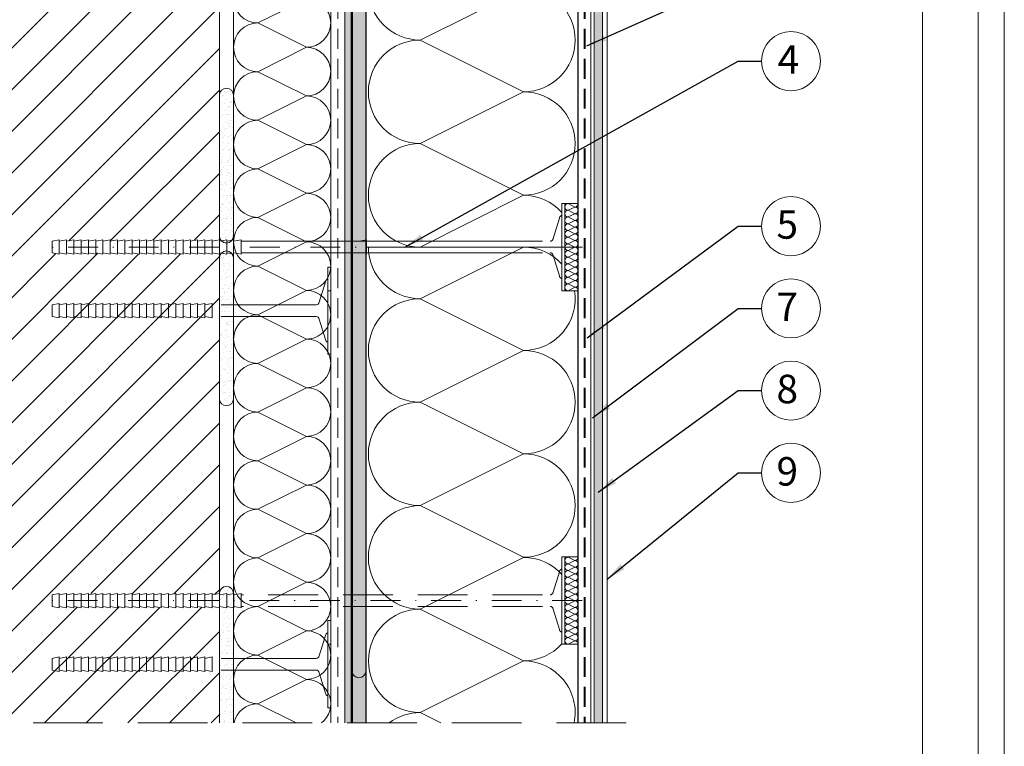
# Model space of a CAD drawing. Extents: x 0 to 210, y 0 to 297.
# Drawn here: x 85 to 210, y 122 to 215 of the extents above; entities that cross this region are included whole.
import ezdxf

# ---------------------------------------------------------------- set-up
doc = ezdxf.new("R2010")
doc.units = 0
doc.header["$LTSCALE"] = 100
doc.header["$MEASUREMENT"] = 0
for name, pattern in [('DASHDOT', [25.4, 12.7, -6.35, 0, -6.35]), ('DASHED', [19.05, 12.7, -6.35]), ('DASHED2', [9.525, 6.35, -3.175])]:
    doc.linetypes.add(name, pattern=pattern)
doc.layers.get('Defpoints').update_dxf_attribs({"lineweight": 9})
for name, color, linetype, lineweight in [('ATLAS klej', 160, 'Continuous', 15), ('ATLAS laczniki', 114, 'Continuous', 15), ('ATLAS ocieplenie', 251, 'Continuous', 9), ('ATLAS tynk', 30, 'Continuous', 5), ('hatch', 250, 'Continuous', 15), ('linie', 7, 'Continuous', 20), ('pomoc', 7, 'Continuous', 15), ('przekrój 1', 7, 'Continuous', 50), ('przekrój 2', 6, 'Continuous', 30), ('ramka', 7, 'Continuous', 20), ('wymiary', 7, 'Continuous', 15)]:
    doc.layers.add(name, color=color, linetype=linetype, lineweight=lineweight)
doc.layers.add('opisy', color=7, linetype='Continuous')
doc.styles.add('ATLAS', font='arial.ttf', dxfattribs={"oblique": 12})
doc.styles.get("Standard").update_dxf_attribs({"font": 'ISI-txt_pl.shx'})
doc.dimstyles.new('ISO-25', dxfattribs={"dimtxt": 2.5, "dimasz": 2.5, "dimexe": 1.25, "dimexo": 0.625, "dimtad": 1, "dimtxsty": 'Standard', "dimcen": 2.5, "dimadec": 0, "dimazin": 0, "dimtfac": 1, "dimtmove": 0, "dimatfit": 3, "dimfxl": 1, "dimarcsym": 0})
pattern_1 = [(82.5, (-384.2323, -95.8135), (-0.7746796, 0.7256302), [0, -0.8368883, 0, -0.9359935, 0, -0.8946997]), (52.5, (-384.2323, -95.8135), (-0.4097105, 1.7877365), [0, -0.4514792, 0, -0.7543007, 0, -0.2890568]), (12.5, (-384.7112, -96.2924), (1.2102016, 1.2146073), [0, -0.2752922, 0, -0.991052, 0, -1.2938734]), (2.5, (-384.7112, -96.2924), (0.8286537, 1.5120496), [0, -0.1376461, 0, -0.6496896, 0, -0.743289])]

msp = doc.modelspace()

# ---------------------------------------------------------------- hatches: boundary and pattern name
at = {"layer": 'ATLAS klej'}
h = msp.add_hatch(color=256, dxfattribs=at)
h.paths.add_polyline_path([(128.71, 251.83), (126.91, 251.83), (126.91, 229.45), (128.71, 229.45)])
h.paths.add_polyline_path([(126.91, 125.32), (128.71, 125.32), (128.71, 229.45), (126.91, 229.45)])
at = {"layer": 'ATLAS tynk', "linetype": 'Continuous'}
msp.add_hatch(color=256, dxfattribs=at).paths.add_polyline_path([(157.89, 125.32), (158.79, 125.32), (158.84, 251.83), (157.89, 251.83)])
at = {"layer": 'hatch', "linetype": 'Continuous'}
h = msp.add_hatch(dxfattribs=at)
h.set_pattern_fill('ANSI31', color=256, scale=30, style=0)
h.set_pattern_definition([(45, (-913.6822, -1.0606), (-2.65165, 2.65165), [])])
h.paths.add_polyline_path([(88.69, 223.62), (89.62, 223.8), (89.62, 223.62), (90.55, 223.8), (90.55, 223.62), (91.47, 223.8), (91.47, 223.62), (92.4, 223.8), (92.4, 223.62), (93.33, 223.8), (93.33, 223.62), (94.26, 223.8), (94.26, 223.62), (95.18, 223.8), (95.18, 223.62), (96.11, 223.8), (96.11, 223.62), (97.04, 223.8), (97.04, 223.62), (97.97, 223.8), (97.97, 223.62), (98.9, 223.8), (98.9, 223.62), (99.82, 223.8), (99.82, 223.62), (100.75, 223.8), (100.75, 223.62), (101.68, 223.8), (101.68, 223.62), (102.61, 223.8), (102.61, 223.62), (103.53, 223.8), (103.53, 223.62), (104.46, 223.8), (104.46, 223.62), (105.39, 223.8), (105.39, 223.62), (106.32, 223.8), (106.32, 223.62), (107.24, 223.8), (107.24, 223.62), (108.17, 223.8), (108.17, 223.62), (109.1, 223.8), (109.1, 221.95), (108.17, 222.13), (108.17, 221.95), (107.24, 222.13), (107.24, 221.95), (106.35, 222.12), (106.32, 222.12), (106.32, 221.95), (105.39, 222.13), (105.39, 221.95), (104.46, 222.13), (104.46, 221.95), (103.53, 222.13), (103.53, 221.95), (102.61, 222.13), (102.61, 221.95), (101.68, 222.13), (101.68, 221.95), (100.75, 222.13), (100.75, 221.95), (99.82, 222.13), (99.82, 221.95), (98.9, 222.13), (98.9, 221.95), (97.97, 222.13), (97.97, 221.95), (97.04, 222.13), (97.04, 221.95), (96.11, 222.13), (96.11, 221.95), (95.18, 222.13), (95.18, 221.95), (94.26, 222.13), (94.26, 221.95), (93.33, 222.13), (93.33, 221.95), (92.4, 222.13), (92.4, 221.95), (91.47, 222.13), (91.47, 221.95), (90.55, 222.13), (90.55, 221.95), (89.62, 222.13), (89.62, 221.95), (88.69, 222.13)], flags=16)
h.paths.add_polyline_path([(88.69, 178.58), (89.62, 178.76), (89.62, 178.58), (90.55, 178.76), (90.55, 178.58), (91.47, 178.76), (91.47, 178.58), (92.4, 178.76), (92.4, 178.58), (93.33, 178.76), (93.33, 178.58), (94.26, 178.76), (94.26, 178.58), (95.18, 178.76), (95.18, 178.58), (96.11, 178.76), (96.11, 178.58), (97.04, 178.76), (97.04, 178.58), (97.97, 178.76), (97.97, 178.58), (98.9, 178.76), (98.9, 178.58), (99.82, 178.76), (99.82, 178.58), (100.75, 178.76), (100.75, 178.58), (101.68, 178.76), (101.68, 178.58), (102.61, 178.76), (102.61, 178.58), (103.53, 178.76), (103.53, 178.58), (104.46, 178.76), (104.46, 178.58), (105.39, 178.76), (105.39, 178.58), (106.32, 178.76), (106.32, 178.58), (107.24, 178.76), (107.24, 178.58), (108.17, 178.76), (108.17, 178.58), (109.1, 178.76), (109.1, 176.91), (108.17, 177.09), (108.17, 176.91), (107.24, 177.09), (107.24, 176.91), (106.35, 177.09), (106.32, 177.09), (106.32, 176.91), (105.39, 177.09), (105.39, 176.91), (104.46, 177.09), (104.46, 176.91), (103.53, 177.09), (103.53, 176.91), (102.61, 177.09), (102.61, 176.91), (101.68, 177.09), (101.68, 176.91), (100.75, 177.09), (100.75, 176.91), (99.82, 177.09), (99.82, 176.91), (98.9, 177.09), (98.9, 176.91), (97.97, 177.09), (97.97, 176.91), (97.04, 177.09), (97.04, 176.91), (96.11, 177.09), (96.11, 176.91), (95.18, 177.09), (95.18, 176.91), (94.26, 177.09), (94.26, 176.91), (93.33, 177.09), (93.33, 176.91), (92.4, 177.09), (92.4, 176.91), (91.47, 177.09), (91.47, 176.91), (90.55, 177.09), (90.55, 176.91), (89.62, 177.09), (89.62, 176.91), (88.69, 177.09)], flags=16)
h.paths.add_polyline_path([(89.62, 133.73), (89.62, 133.54), (90.55, 133.73), (90.55, 133.54), (91.47, 133.73), (91.47, 133.54), (92.4, 133.73), (92.4, 133.54), (93.33, 133.73), (93.33, 133.54), (94.26, 133.73), (94.26, 133.54), (95.18, 133.73), (95.18, 133.54), (96.11, 133.73), (96.11, 133.54), (97.04, 133.73), (97.04, 133.54), (97.97, 133.73), (97.97, 133.54), (98.9, 133.73), (98.9, 133.54), (99.82, 133.73), (99.82, 133.54), (100.75, 133.73), (100.75, 133.54), (101.68, 133.73), (101.68, 133.54), (102.61, 133.73), (102.61, 133.54), (103.53, 133.73), (103.53, 133.54), (104.46, 133.73), (104.46, 133.54), (105.39, 133.73), (105.39, 133.54), (106.32, 133.73), (106.32, 133.54), (107.24, 133.73), (107.24, 133.54), (108.17, 133.73), (108.17, 133.54), (109.1, 133.73), (109.1, 131.87), (108.17, 132.06), (108.17, 131.87), (107.24, 132.06), (107.24, 131.87), (106.35, 132.05), (106.32, 132.05), (106.32, 131.87), (105.39, 132.06), (105.39, 131.87), (104.46, 132.06), (104.46, 131.87), (103.53, 132.06), (103.53, 131.87), (102.61, 132.06), (102.61, 131.87), (101.68, 132.06), (101.68, 131.87), (100.75, 132.06), (100.75, 131.87), (99.82, 132.06), (99.82, 131.87), (98.9, 132.06), (98.9, 131.87), (97.97, 132.06), (97.97, 131.87), (97.04, 132.06), (97.04, 131.87), (96.11, 132.06), (96.11, 131.87), (95.18, 132.06), (95.18, 131.87), (94.26, 132.06), (94.26, 131.87), (93.33, 132.06), (93.33, 131.87), (92.4, 132.06), (92.4, 131.87), (91.47, 132.06), (91.47, 131.87), (90.55, 132.06), (90.55, 131.87), (89.62, 132.06), (89.62, 131.87), (88.69, 132.06), (88.69, 133.54)], flags=16)
h.paths.add_polyline_path([(89.62, 223.8), (88.69, 223.62), (88.69, 222.13), (89.62, 221.95)], flags=0)
h.paths.add_polyline_path([(90.55, 223.8), (89.62, 223.62), (89.62, 222.13), (90.55, 221.95)], flags=0)
h.paths.add_polyline_path([(91.47, 223.8), (90.55, 223.62), (90.55, 222.13), (91.47, 221.95)], flags=0)
h.paths.add_polyline_path([(92.4, 223.8), (91.47, 223.62), (91.47, 222.13), (92.4, 221.95)], flags=0)
h.paths.add_polyline_path([(93.33, 223.8), (92.4, 223.62), (92.4, 222.13), (93.33, 221.95)], flags=0)
h.paths.add_polyline_path([(94.26, 223.8), (93.33, 223.62), (93.33, 222.13), (94.26, 221.95)], flags=0)
h.paths.add_polyline_path([(95.18, 223.8), (94.26, 223.62), (94.26, 222.13), (95.18, 221.95)], flags=0)
h.paths.add_polyline_path([(96.11, 223.8), (95.18, 223.62), (95.18, 222.13), (96.11, 221.95)], flags=0)
h.paths.add_polyline_path([(97.04, 223.8), (96.11, 223.62), (96.11, 222.13), (97.04, 221.95)], flags=0)
h.paths.add_polyline_path([(97.97, 223.8), (97.04, 223.62), (97.04, 222.13), (97.97, 221.95)], flags=0)
h.paths.add_polyline_path([(98.9, 223.8), (97.97, 223.62), (97.97, 222.13), (98.9, 221.95)], flags=0)
h.paths.add_polyline_path([(99.82, 223.8), (98.9, 223.62), (98.9, 222.13), (99.82, 221.95)], flags=0)
h.paths.add_polyline_path([(100.75, 223.8), (99.82, 223.62), (99.82, 222.13), (100.75, 221.95)], flags=0)
h.paths.add_polyline_path([(101.68, 223.8), (100.75, 223.62), (100.75, 222.13), (101.68, 221.95)], flags=0)
h.paths.add_polyline_path([(102.61, 223.8), (101.68, 223.62), (101.68, 222.13), (102.61, 221.95)], flags=0)
h.paths.add_polyline_path([(103.53, 223.8), (102.61, 223.62), (102.61, 222.13), (103.53, 221.95)], flags=0)
h.paths.add_polyline_path([(104.46, 223.8), (103.53, 223.62), (103.53, 222.13), (104.46, 221.95)], flags=0)
h.paths.add_polyline_path([(105.39, 223.8), (104.46, 223.62), (104.46, 222.13), (105.39, 221.95)], flags=0)
h.paths.add_polyline_path([(106.32, 223.8), (105.39, 223.62), (105.39, 222.13), (106.32, 221.95)], flags=0)
h.paths.add_polyline_path([(107.24, 223.8), (106.32, 223.62), (106.32, 222.13), (107.24, 221.95)], flags=0)
h.paths.add_polyline_path([(108.17, 223.8), (107.24, 223.62), (107.24, 222.13), (108.17, 221.95)], flags=0)
h.paths.add_polyline_path([(109.1, 223.8), (108.17, 223.62), (108.17, 222.13), (109.1, 221.95)], flags=0)
h.paths.add_polyline_path([(89.62, 178.76), (88.69, 178.58), (88.69, 177.09), (89.62, 176.91)], flags=0)
h.paths.add_polyline_path([(90.55, 178.76), (89.62, 178.58), (89.62, 177.09), (90.55, 176.91)], flags=0)
h.paths.add_polyline_path([(91.47, 178.76), (90.55, 178.58), (90.55, 177.09), (91.47, 176.91)], flags=0)
h.paths.add_polyline_path([(92.4, 178.76), (91.47, 178.58), (91.47, 177.09), (92.4, 176.91)], flags=0)
h.paths.add_polyline_path([(93.33, 178.76), (92.4, 178.58), (92.4, 177.09), (93.33, 176.91)], flags=0)
h.paths.add_polyline_path([(94.26, 178.76), (93.33, 178.58), (93.33, 177.09), (94.26, 176.91)], flags=0)
h.paths.add_polyline_path([(95.18, 178.76), (94.26, 178.58), (94.26, 177.09), (95.18, 176.91)], flags=0)
h.paths.add_polyline_path([(96.11, 178.76), (95.18, 178.58), (95.18, 177.09), (96.11, 176.91)], flags=0)
h.paths.add_polyline_path([(97.04, 178.76), (96.11, 178.58), (96.11, 177.09), (97.04, 176.91)], flags=0)
h.paths.add_polyline_path([(97.97, 178.76), (97.04, 178.58), (97.04, 177.09), (97.97, 176.91)], flags=0)
h.paths.add_polyline_path([(98.9, 178.76), (97.97, 178.58), (97.97, 177.09), (98.9, 176.91)], flags=0)
h.paths.add_polyline_path([(99.82, 178.76), (98.9, 178.58), (98.9, 177.09), (99.82, 176.91)], flags=0)
h.paths.add_polyline_path([(100.75, 178.76), (99.82, 178.58), (99.82, 177.09), (100.75, 176.91)], flags=0)
h.paths.add_polyline_path([(101.68, 178.76), (100.75, 178.58), (100.75, 177.09), (101.68, 176.91)], flags=0)
h.paths.add_polyline_path([(102.61, 178.76), (101.68, 178.58), (101.68, 177.09), (102.61, 176.91)], flags=0)
h.paths.add_polyline_path([(103.53, 178.76), (102.61, 178.58), (102.61, 177.09), (103.53, 176.91)], flags=0)
h.paths.add_polyline_path([(104.46, 178.76), (103.53, 178.58), (103.53, 177.09), (104.46, 176.91)], flags=0)
h.paths.add_polyline_path([(105.39, 178.76), (104.46, 178.58), (104.46, 177.09), (105.39, 176.91)], flags=0)
h.paths.add_polyline_path([(106.32, 178.76), (105.39, 178.58), (105.39, 177.09), (106.32, 176.91)], flags=0)
h.paths.add_polyline_path([(107.24, 178.76), (106.32, 178.58), (106.32, 177.09), (107.24, 176.91)], flags=0)
h.paths.add_polyline_path([(108.17, 178.76), (107.24, 178.58), (107.24, 177.09), (108.17, 176.91)], flags=0)
h.paths.add_polyline_path([(109.1, 178.76), (108.17, 178.58), (108.17, 177.09), (109.1, 176.91)], flags=0)
h.paths.add_polyline_path([(89.62, 133.73), (88.69, 133.54), (88.69, 132.06), (89.62, 131.87)], flags=0)
h.paths.add_polyline_path([(90.55, 133.73), (89.62, 133.54), (89.62, 132.06), (90.55, 131.87)], flags=0)
h.paths.add_polyline_path([(91.47, 133.73), (90.55, 133.54), (90.55, 132.06), (91.47, 131.87)], flags=0)
h.paths.add_polyline_path([(92.4, 133.73), (91.47, 133.54), (91.47, 132.06), (92.4, 131.87)], flags=0)
h.paths.add_polyline_path([(93.33, 133.73), (92.4, 133.54), (92.4, 132.06), (93.33, 131.87)], flags=0)
h.paths.add_polyline_path([(94.26, 133.73), (93.33, 133.54), (93.33, 132.06), (94.26, 131.87)], flags=0)
h.paths.add_polyline_path([(95.18, 133.73), (94.26, 133.54), (94.26, 132.06), (95.18, 131.87)], flags=0)
h.paths.add_polyline_path([(96.11, 133.73), (95.18, 133.54), (95.18, 132.06), (96.11, 131.87)], flags=0)
h.paths.add_polyline_path([(97.04, 133.73), (96.11, 133.54), (96.11, 132.06), (97.04, 131.87)], flags=0)
h.paths.add_polyline_path([(97.97, 133.73), (97.04, 133.54), (97.04, 132.06), (97.97, 131.87)], flags=0)
h.paths.add_polyline_path([(98.9, 133.73), (97.97, 133.54), (97.97, 132.06), (98.9, 131.87)], flags=0)
h.paths.add_polyline_path([(99.82, 133.73), (98.9, 133.54), (98.9, 132.06), (99.82, 131.87)], flags=0)
h.paths.add_polyline_path([(100.75, 133.73), (99.82, 133.54), (99.82, 132.06), (100.75, 131.87)], flags=0)
h.paths.add_polyline_path([(101.68, 133.73), (100.75, 133.54), (100.75, 132.06), (101.68, 131.87)], flags=0)
h.paths.add_polyline_path([(102.61, 133.73), (101.68, 133.54), (101.68, 132.06), (102.61, 131.87)], flags=0)
h.paths.add_polyline_path([(103.53, 133.73), (102.61, 133.54), (102.61, 132.06), (103.53, 131.87)], flags=16)
h.paths.add_polyline_path([(104.46, 133.73), (103.53, 133.54), (103.53, 132.06), (104.46, 131.87)], flags=0)
h.paths.add_polyline_path([(105.39, 133.73), (104.46, 133.54), (104.46, 132.06), (105.39, 131.87)], flags=0)
h.paths.add_polyline_path([(106.32, 133.73), (105.39, 133.54), (105.39, 132.06), (106.32, 131.87)], flags=0)
h.paths.add_polyline_path([(107.24, 133.73), (106.32, 133.54), (106.32, 132.06), (107.24, 131.87)], flags=0)
h.paths.add_polyline_path([(108.17, 133.73), (107.24, 133.54), (107.24, 132.06), (108.17, 131.87)], flags=0)
h.paths.add_polyline_path([(109.1, 133.73), (108.17, 133.54), (108.17, 132.06), (109.1, 131.87)], flags=0)
h.paths.add_polyline_path([(64.98, 125.32), (110.02, 125.32), (110.02, 139.98), (109.1, 140.16), (109.1, 139.98), (108.17, 140.16), (108.17, 139.98), (107.24, 140.16), (107.24, 139.98), (106.35, 140.16), (106.32, 140.16), (106.32, 139.98), (105.39, 140.16), (105.39, 139.98), (104.46, 140.16), (104.46, 139.98), (103.53, 140.16), (103.53, 139.98), (102.61, 140.16), (102.61, 139.98), (101.68, 140.16), (101.68, 139.98), (100.75, 140.16), (100.75, 139.98), (99.82, 140.16), (99.82, 139.98), (98.9, 140.16), (98.9, 139.98), (97.97, 140.16), (97.97, 139.98), (97.04, 140.16), (97.04, 139.98), (96.11, 140.16), (96.11, 139.98), (95.18, 140.16), (95.18, 139.98), (94.26, 140.16), (94.26, 139.98), (93.33, 140.16), (93.33, 139.98), (92.4, 140.16), (92.4, 139.98), (91.47, 140.16), (91.47, 139.98), (90.55, 140.16), (90.55, 139.98), (89.62, 140.16), (89.62, 139.98), (88.69, 140.16), (88.69, 141.65), (89.62, 141.83), (90.55, 141.83), (90.55, 141.65), (91.47, 141.83), (92.4, 141.83), (92.4, 141.65), (93.33, 141.83), (94.26, 141.83), (94.26, 141.65), (95.18, 141.83), (96.11, 141.83), (96.11, 141.65), (97.04, 141.83), (97.97, 141.83), (97.97, 141.65), (98.9, 141.83), (99.82, 141.83), (99.82, 141.65), (100.75, 141.83), (101.68, 141.83), (101.68, 141.65), (102.61, 141.83), (103.53, 141.83), (103.53, 141.65), (104.46, 141.83), (105.39, 141.83), (105.39, 141.65), (106.32, 141.83), (107.24, 141.83), (107.24, 141.65), (108.17, 141.83), (109.1, 141.83), (109.1, 141.65), (110.02, 141.83), (110.02, 185.02), (109.1, 185.2), (109.1, 185.02), (108.17, 185.2), (108.17, 185.02), (107.24, 185.2), (107.24, 185.02), (106.35, 185.19), (106.32, 185.19), (106.32, 185.02), (105.39, 185.2), (105.39, 185.02), (104.46, 185.2), (104.46, 185.02), (103.53, 185.2), (103.53, 185.02), (102.61, 185.2), (102.61, 185.02), (101.68, 185.2), (101.68, 185.02), (100.75, 185.2), (100.75, 185.02), (99.82, 185.2), (99.82, 185.02), (98.9, 185.2), (98.9, 185.02), (97.97, 185.2), (97.97, 185.02), (97.04, 185.2), (97.04, 185.02), (96.11, 185.2), (96.11, 185.02), (95.18, 185.2), (95.18, 185.02), (94.26, 185.2), (94.26, 185.02), (93.33, 185.2), (93.33, 185.02), (92.4, 185.2), (92.4, 185.02), (91.47, 185.2), (91.47, 185.02), (90.55, 185.2), (90.55, 185.02), (89.62, 185.2), (89.62, 185.02), (88.69, 185.2), (88.69, 186.69), (89.62, 186.87), (90.55, 186.87), (90.55, 186.69), (91.47, 186.87), (92.4, 186.87), (92.4, 186.69), (93.33, 186.87), (94.26, 186.87), (94.26, 186.69), (95.18, 186.87), (96.11, 186.87), (96.11, 186.69), (97.04, 186.87), (97.97, 186.87), (97.97, 186.69), (98.9, 186.87), (99.82, 186.87), (99.82, 186.69), (100.75, 186.87), (101.68, 186.87), (101.68, 186.69), (102.61, 186.87), (103.53, 186.87), (103.53, 186.69), (104.46, 186.87), (105.39, 186.87), (105.39, 186.69), (106.32, 186.87), (107.24, 186.87), (107.24, 186.69), (108.17, 186.87), (109.1, 186.87), (109.1, 186.69), (110.02, 186.87), (110.02, 230.05), (109.1, 230.24), (109.1, 230.05), (108.17, 230.24), (108.17, 230.05), (107.24, 230.24), (107.24, 230.05), (106.35, 230.23), (106.32, 230.23), (106.32, 230.05), (105.39, 230.24), (105.39, 230.05), (104.46, 230.24), (104.46, 230.05), (103.53, 230.24), (103.53, 230.05), (102.61, 230.24), (102.61, 230.05), (101.68, 230.24), (101.68, 230.05), (100.75, 230.24), (100.75, 230.05), (99.82, 230.24), (99.82, 230.05), (98.9, 230.24), (98.9, 230.05), (97.97, 230.24), (97.97, 230.05), (97.04, 230.24), (97.04, 230.05), (96.11, 230.24), (96.11, 230.05), (95.18, 230.24), (95.18, 230.05), (94.26, 230.24), (94.26, 230.05), (93.33, 230.24), (93.33, 230.05), (92.4, 230.24), (92.4, 230.05), (91.47, 230.24), (91.47, 230.05), (90.55, 230.24), (90.55, 230.05), (89.62, 230.24), (89.62, 230.05), (88.69, 230.24), (88.69, 231.72), (89.62, 231.91), (90.55, 231.91), (90.55, 231.72), (91.47, 231.91), (92.4, 231.91), (92.4, 231.72), (93.33, 231.91), (94.26, 231.91), (94.26, 231.72), (95.18, 231.91), (96.11, 231.91), (96.11, 231.72), (97.04, 231.91), (97.97, 231.91), (97.97, 231.72), (98.9, 231.91), (99.82, 231.91), (99.82, 231.72), (100.75, 231.91), (101.68, 231.91), (101.68, 231.72), (102.61, 231.91), (103.53, 231.91), (103.53, 231.72), (104.46, 231.91), (105.39, 231.91), (105.39, 231.72), (106.32, 231.91), (107.24, 231.91), (107.24, 231.72), (108.17, 231.91), (109.1, 231.91), (109.1, 231.72), (110.02, 231.91), (110.02, 251.83), (64.98, 251.83)])
h = msp.add_hatch(dxfattribs=at)
h.set_pattern_fill('AR-SAND', color=251, scale=0.021677, style=0)
h.set_pattern_definition([(37.5, (-23.8091, -60.2792), (-0.0346832, 1.0608792), [0, -0.8368883, 0, -0.9359935, 0, -0.8946997]), (7.5, (-23.8091, -60.2792), (0.9744115, 1.5538297), [0, -0.4514792, 0, -0.7543007, 0, -0.2890568]), (-32.5, (-24.4863, -60.2792), (1.7145988, 0.0031153), [0, -0.2752922, 0, -0.991052, 0, -1.2938734]), (-42.5, (-24.4863, -60.2792), (1.655127, 0.483234), [0, -0.1376461, 0, -0.6496896, 0, -0.743289])])
h.paths.add_polyline_path([(126.01, 125.32), (126.91, 125.32), (126.91, 251.83), (126.01, 251.83)])
at = {"layer": 'hatch'}
h = msp.add_hatch(dxfattribs=at)
h.set_pattern_fill('AR-SAND', color=251, scale=0.021677, angle=45, style=0)
h.set_pattern_definition(pattern_1)
h.paths.add_polyline_path([(110.02, 197.11), (111.82, 197.11), (111.82, 205.27, 1), (110.02, 205.27)])
h.paths.add_polyline_path([(111.82, 197.11), (110.02, 197.11), (110.02, 187.35, 1), (111.82, 187.35)])
h = msp.add_hatch(dxfattribs=at)
h.set_pattern_fill('AR-SAND', color=251, scale=0.021677, angle=45, style=0)
h.set_pattern_definition(pattern_1)
h.paths.add_polyline_path([(110.02, 174.78), (111.82, 174.78), (111.82, 166.62, -1), (110.02, 166.62)])
h.paths.add_polyline_path([(111.82, 174.78), (110.02, 174.78), (110.02, 184.54, -1), (111.82, 184.54)])
h = msp.add_hatch(dxfattribs=at)
h.set_pattern_fill('AR-SAND', color=251, scale=0.021677, angle=45, style=0)
h.set_pattern_definition([(82.5, (-384.2323, -103.9206), (-0.7746796, 0.7256302), [0, -0.8368883, 0, -0.9359935, 0, -0.8946997]), (52.5, (-384.2323, -103.9206), (-0.4097105, 1.7877365), [0, -0.4514792, 0, -0.7543007, 0, -0.2890568]), (12.5, (-384.7112, -104.3995), (1.2102016, 1.2146073), [0, -0.2752922, 0, -0.991052, 0, -1.2938734]), (2.5, (-384.7112, -104.3995), (0.8286537, 1.5120496), [0, -0.1376461, 0, -0.6496896, 0, -0.743289])])
edge = h.paths.add_edge_path()
edge.add_line((111.82, 132.04), (110.02, 132.04))
edge.add_line((110.02, 132.04), (110.02, 141.81))
edge.add_arc((110.92, 141.81), 0.901, 0, 180, ccw=False)
edge.add_line((111.82, 141.81), (111.82, 132.04))
h.paths.add_polyline_path([(110.02, 125.32), (111.82, 125.32), (111.82, 132.04), (110.02, 132.04)])

# ---------------------------------------------------------------- linework, layer by layer
at = {"layer": 'ATLAS klej'}
msp.add_arc((127.81, 131.99), 0.901, 180, 0, dxfattribs=at)
at = {"layer": 'ATLAS laczniki', "color": 114, "linetype": 'DASHDOT', "ltscale": 0.003}
for p, q in [((156.31, 185.94), (88.37, 185.94)), ((156.26, 140.91), (88.22, 140.91))]:
    msp.add_line(p, q, dxfattribs=at)
at = {"layer": 'ATLAS laczniki', "color": 114, "linetype": 'DASHED', "ltscale": 0.005}
for p, q in [((151.18, 141.65), (112.81, 141.65)), ((151.18, 140.16), (112.81, 140.16))]:
    msp.add_line(p, q, dxfattribs=at)
at = {"layer": 'ATLAS ocieplenie', "color": 7}
for points in [[(153.66, 190.36, 0.211808), (148.78, 192.53), (135.6, 185.94, -1), (135.6, 199.12), (148.78, 192.54, 1), (148.78, 205.71), (135.6, 199.13, -1), (135.6, 212.31, -1), (135.6, 225.49), (148.78, 218.9, -1), (148.78, 205.72), (135.6, 212.31), (148.78, 218.89, 0.41118), (155.37, 225.42)], [(155.74, 190.61, 0.417473), (155.31, 191.04), (154.46, 190.62, -1), (154.46, 191.47), (155.31, 191.04, 0.436079), (155.74, 191.5, 0.436079)], [(155.74, 188.05, 0.417473), (155.31, 188.49), (154.46, 188.06, -1), (154.46, 188.91), (155.31, 188.49, 1), (155.31, 189.34), (154.46, 188.91, -1), (154.46, 189.77, -1), (154.46, 190.62), (155.31, 190.19, -1), (155.31, 189.34), (154.46, 189.77), (155.31, 190.19, 0.596129), (155.67, 190.85, 0.596129)], [(154.52, 191.5), (154.46, 191.47, -0.096676), (154.3, 191.5)], [(155.74, 185.5, 0.417473), (155.31, 185.93), (154.46, 185.5, -1), (154.46, 186.35), (155.31, 185.93, 1), (155.31, 186.78), (154.46, 186.35, -1), (154.46, 187.21, -1), (154.46, 188.06), (155.31, 187.63, -1), (155.31, 186.78), (154.46, 187.21), (155.31, 187.63, 0.596129), (155.67, 188.29, 0.596129)], [(155.28, 180.38, -0.46098), (148.78, 172.76), (135.6, 166.18, -1), (135.6, 179.36, -0.414034), (129.01, 185.94)], [(153.66, 144.24, 0.211808), (148.78, 146.41), (135.6, 139.82, -1), (135.6, 153, -1), (135.6, 166.18), (148.78, 159.59, -1), (148.78, 146.42), (135.6, 153), (148.78, 159.59, 0.999375), (148.78, 172.77), (135.6, 179.36), (148.78, 185.94, -0.211808), (153.66, 183.78)], [(155.74, 182.94, 0.417473), (155.31, 183.37), (154.46, 182.94, -1), (154.46, 183.8), (155.31, 183.37, 1), (155.31, 184.22), (154.46, 183.8, -1), (154.46, 184.65, -1), (154.46, 185.5), (155.31, 185.07, -1), (155.31, 184.22), (154.46, 184.65), (155.31, 185.07, 0.596129), (155.67, 185.73, 0.596129)], [(155.74, 180.38, 0.417473), (155.31, 180.81), (154.46, 180.38, -1), (154.46, 181.24), (155.31, 180.81, 1), (155.31, 181.66), (154.46, 181.24, -1), (154.46, 182.09, -1), (154.46, 182.94), (155.31, 182.52, -1), (155.31, 181.66), (154.46, 182.09), (155.31, 182.52, 0.596129), (155.67, 183.18, 0.596129)], [(155.74, 145.57, 0.417473), (155.31, 146.01), (154.46, 145.58, -1), (154.46, 146.43), (155.31, 146.01, 0.436079), (155.74, 146.46, 0.436079)], [(155.74, 143.02, 0.417473), (155.31, 143.45), (154.46, 143.02, -1), (154.46, 143.87), (155.31, 143.45, 1), (155.31, 144.3), (154.46, 143.87, -1), (154.46, 144.73, -1), (154.46, 145.58), (155.31, 145.15, -1), (155.31, 144.3), (154.46, 144.73), (155.31, 145.15, 0.596129), (155.67, 145.81, 0.596129)], [(154.52, 146.46), (154.46, 146.43, -0.096676), (154.3, 146.46)], [(155.74, 140.46, 0.417473), (155.31, 140.89), (154.46, 140.46, -1), (154.46, 141.32), (155.31, 140.89, 1), (155.31, 141.74), (154.46, 141.32, -1), (154.46, 142.17, -1), (154.46, 143.02), (155.31, 142.6, -1), (155.31, 141.74), (154.46, 142.17), (155.31, 142.59, 0.596129), (155.67, 143.26, 0.596129)], [(155.74, 137.9, 0.417473), (155.31, 138.33), (154.46, 137.9, -1), (154.46, 138.76), (155.31, 138.33, 1), (155.31, 139.18), (154.46, 138.76, -1), (154.46, 139.61, -1), (154.46, 140.46), (155.31, 140.04, -1), (155.31, 139.18), (154.46, 139.61), (155.31, 140.04, 0.596129), (155.67, 140.7, 0.596129)], [(155.23, 125.32, 0.474324), (148.78, 133.22), (135.6, 126.64, -1), (135.6, 139.81), (148.78, 133.23, 0.211808), (153.66, 135.4)], [(155.74, 135.34, 0.417473), (155.31, 135.77), (154.46, 135.35, -1), (154.46, 136.2), (155.31, 135.77, 1), (155.31, 136.63), (154.46, 136.2, -1), (154.46, 137.05, -1), (154.46, 137.9), (155.31, 137.48, -1), (155.31, 136.63), (154.46, 137.05), (155.31, 137.48, 0.596129), (155.67, 138.14, 0.596129)], [(138.24, 125.32), (135.6, 126.64, 0.162303), (131.65, 125.32)]]:
    msp.add_lwpolyline(points, format="xyb", dxfattribs=at)
at = {"layer": 'Defpoints', "color": 2}
msp.add_lwpolyline([(0, 0), (210.06, 0), (210.06, 297.05), (0, 297.05)], close=True, dxfattribs=at)
at = {"layer": 'hatch', "color": 251}
for p, q in [((110.02, 125.32), (110.02, 251.83)), ((111.82, 125.32), (111.82, 251.83)), ((124.21, 125.32), (124.21, 251.83)), ((126.01, 125.32), (126.01, 251.83)), ((123.54, 181.5), (122.73, 178.92)), ((124.21, 180.38), (123.84, 180.38)), ((89.62, 178.76), (88.69, 178.58)), ((88.69, 178.58), (88.69, 177.09)), ((90.55, 178.76), (89.62, 178.58)), ((89.62, 178.76), (89.62, 176.91)), ((89.62, 178.58), (89.62, 177.09)), ((90.55, 178.76), (90.55, 176.91)), ((91.47, 178.76), (90.55, 178.58)), ((91.47, 178.76), (91.47, 176.91)), ((92.4, 178.76), (91.47, 178.58)), ((93.33, 178.76), (92.4, 178.58)), ((92.4, 178.76), (92.4, 176.91)), ((92.4, 178.58), (92.4, 177.09)), ((93.33, 178.76), (93.33, 176.91)), ((94.26, 178.76), (93.33, 178.58)), ((94.26, 178.76), (94.26, 176.91)), ((95.18, 178.76), (94.26, 178.58)), ((96.11, 178.76), (95.18, 178.58)), ((95.18, 178.76), (95.18, 176.91)), ((95.18, 178.58), (95.18, 177.09)), ((97.04, 178.76), (96.11, 178.58)), ((96.11, 178.76), (96.11, 176.91)), ((96.11, 178.58), (96.11, 177.09)), ((97.04, 178.76), (97.04, 176.91)), ((97.97, 178.76), (97.04, 178.58)), ((97.97, 178.76), (97.97, 176.91)), ((98.9, 178.76), (97.97, 178.58)), ((99.82, 178.76), (98.9, 178.58)), ((98.9, 178.76), (98.9, 176.91)), ((98.9, 178.58), (98.9, 177.09)), ((99.82, 178.76), (99.82, 176.91)), ((100.75, 178.76), (99.82, 178.58)), ((100.75, 178.76), (100.75, 176.91)), ((101.68, 178.76), (100.75, 178.58)), ((101.68, 178.76), (101.68, 176.91)), ((102.61, 178.76), (101.68, 178.58)), ((102.61, 178.76), (102.61, 176.91)), ((103.53, 178.76), (102.61, 178.58)), ((103.53, 178.76), (103.53, 176.91)), ((104.46, 178.76), (103.53, 178.58)), ((104.46, 178.76), (104.46, 176.91)), ((105.39, 178.76), (104.46, 178.58)), ((105.39, 178.76), (105.39, 176.91)), ((106.32, 178.76), (105.39, 178.58)), ((106.32, 178.76), (106.32, 176.91)), ((107.24, 178.76), (106.32, 178.58)), ((107.24, 178.76), (107.24, 176.91)), ((108.17, 178.76), (107.24, 178.58)), ((108.17, 178.76), (108.17, 176.91)), ((109.1, 178.76), (108.17, 178.58)), ((108.17, 178.76), (108.17, 176.91)), ((109.1, 178.76), (109.1, 176.91)), ((122.36, 178.58), (110.26, 178.58)), ((89.62, 176.91), (88.69, 177.09)), ((90.55, 176.91), (89.62, 177.09)), ((91.47, 176.91), (90.55, 177.09)), ((92.4, 176.91), (91.47, 177.09)), ((93.33, 176.91), (92.4, 177.09)), ((94.26, 176.91), (93.33, 177.09)), ((95.18, 176.91), (94.26, 177.09)), ((96.11, 176.91), (95.18, 177.09)), ((97.04, 176.91), (96.11, 177.09)), ((97.97, 176.91), (97.04, 177.09)), ((98.9, 176.91), (97.97, 177.09)), ((99.82, 176.91), (98.9, 177.09)), ((100.75, 176.91), (99.82, 177.09)), ((101.68, 176.91), (100.75, 177.09)), ((102.61, 176.91), (101.68, 177.09)), ((103.53, 176.91), (102.61, 177.09)), ((104.46, 176.91), (103.53, 177.09)), ((105.39, 176.91), (104.46, 177.09)), ((106.32, 176.91), (105.39, 177.09)), ((107.24, 176.91), (106.32, 177.09)), ((106.32, 177.09), (106.35, 177.09)), ((108.17, 176.91), (107.24, 177.09)), ((109.1, 176.91), (108.17, 177.09)), ((122.36, 177.09), (110.26, 177.09)), ((123.54, 174.17), (122.73, 176.75)), ((124.21, 172.28), (123.84, 172.28)), ((123.54, 136.46), (122.73, 133.89)), ((124.21, 135.35), (123.84, 135.35)), ((89.62, 133.73), (88.69, 133.54)), ((88.69, 133.54), (88.69, 132.06)), ((90.55, 133.73), (89.62, 133.54)), ((89.62, 133.73), (89.62, 131.87)), ((89.62, 133.54), (89.62, 132.06)), ((90.55, 133.73), (90.55, 131.87)), ((91.47, 133.73), (90.55, 133.54)), ((91.47, 133.73), (91.47, 131.87)), ((92.4, 133.73), (91.47, 133.54)), ((93.33, 133.73), (92.4, 133.54)), ((92.4, 133.73), (92.4, 131.87)), ((92.4, 133.54), (92.4, 132.06)), ((93.33, 133.73), (93.33, 131.87)), ((94.26, 133.73), (93.33, 133.54)), ((94.26, 133.73), (94.26, 131.87)), ((95.18, 133.73), (94.26, 133.54)), ((96.11, 133.73), (95.18, 133.54)), ((95.18, 133.73), (95.18, 131.87)), ((95.18, 133.54), (95.18, 132.06)), ((97.04, 133.73), (96.11, 133.54)), ((96.11, 133.73), (96.11, 131.87)), ((96.11, 133.54), (96.11, 132.06)), ((97.04, 133.73), (97.04, 131.87)), ((97.97, 133.73), (97.04, 133.54)), ((97.97, 133.73), (97.97, 131.87)), ((98.9, 133.73), (97.97, 133.54)), ((99.82, 133.73), (98.9, 133.54)), ((98.9, 133.73), (98.9, 131.87)), ((98.9, 133.54), (98.9, 132.06)), ((99.82, 133.73), (99.82, 131.87)), ((100.75, 133.73), (99.82, 133.54)), ((100.75, 133.73), (100.75, 131.87)), ((101.68, 133.73), (100.75, 133.54)), ((101.68, 133.73), (101.68, 131.87)), ((102.61, 133.73), (101.68, 133.54)), ((102.61, 133.73), (102.61, 131.87)), ((103.53, 133.73), (102.61, 133.54)), ((103.53, 133.73), (103.53, 131.87)), ((104.46, 133.73), (103.53, 133.54)), ((104.46, 133.73), (104.46, 131.87)), ((105.39, 133.73), (104.46, 133.54)), ((105.39, 133.73), (105.39, 131.87)), ((106.32, 133.73), (105.39, 133.54)), ((106.32, 133.73), (106.32, 131.87)), ((107.24, 133.73), (106.32, 133.54)), ((107.24, 133.73), (107.24, 131.87)), ((108.17, 133.73), (107.24, 133.54)), ((108.17, 133.73), (108.17, 131.87)), ((109.1, 133.73), (108.17, 133.54)), ((108.17, 133.73), (108.17, 131.87)), ((109.1, 133.73), (109.1, 131.87)), ((122.36, 133.54), (110.26, 133.54)), ((89.62, 131.87), (88.69, 132.06)), ((90.55, 131.87), (89.62, 132.06)), ((91.47, 131.87), (90.55, 132.06)), ((92.4, 131.87), (91.47, 132.06)), ((93.33, 131.87), (92.4, 132.06)), ((94.26, 131.87), (93.33, 132.06)), ((95.18, 131.87), (94.26, 132.06)), ((96.11, 131.87), (95.18, 132.06)), ((97.04, 131.87), (96.11, 132.06)), ((97.97, 131.87), (97.04, 132.06)), ((98.9, 131.87), (97.97, 132.06)), ((99.82, 131.87), (98.9, 132.06)), ((100.75, 131.87), (99.82, 132.06)), ((101.68, 131.87), (100.75, 132.06)), ((102.61, 131.87), (101.68, 132.06)), ((103.53, 131.87), (102.61, 132.06)), ((104.46, 131.87), (103.53, 132.06)), ((105.39, 131.87), (104.46, 132.06)), ((106.32, 131.87), (105.39, 132.06)), ((107.24, 131.87), (106.32, 132.06)), ((106.32, 132.05), (106.35, 132.05)), ((108.17, 131.87), (107.24, 132.06)), ((109.1, 131.87), (108.17, 132.06)), ((122.36, 132.06), (110.26, 132.06)), ((123.54, 129.13), (122.73, 131.71)), ((124.21, 127.24), (123.84, 127.24))]:
    msp.add_line(p, q, dxfattribs=at)
at = {"layer": 'hatch', "color": 251, "linetype": 'DASHED2', "ltscale": 0.004}
msp.add_line((125.11, 251.83), (125.11, 125.32), dxfattribs=at)
at = {"layer": 'hatch'}
msp.add_lwpolyline([(3.64, 3.29), (206.71, 3.29), (206.71, 293.71), (3.64, 293.71)], close=True, dxfattribs=at)
at = {"layer": 'hatch', "color": 251}
for points in [[(114.92, 220.67, 1), (114.92, 214.48), (121.11, 217.57, 1)], [(121.11, 217.58, -0.999375), (121.11, 211.38), (114.92, 208.28), (121.11, 205.19, 1), (121.11, 211.38), (114.92, 214.48, 1), (114.92, 208.28, 0.414034), (111.82, 205.19, 0.414034), (114.92, 202.09, 1), (114.92, 195.9), (121.11, 198.99, 1), (121.11, 205.19), (114.92, 202.09), (121.11, 199, -0.999375), (121.11, 192.8), (114.92, 189.71), (121.11, 186.61, 1), (121.11, 192.8), (114.92, 195.9, 1), (114.92, 189.71, 1), (114.92, 183.51), (121.11, 186.61, -1), (121.11, 180.41), (114.92, 183.51, 1), (114.92, 177.31), (121.11, 180.41, -0.417473), (124.21, 177.28)], [(123.02, 125.32, 0.713947), (121.11, 130.86), (114.92, 127.76, -1), (114.92, 133.96, -1), (114.92, 140.15), (121.11, 137.06, -1), (121.11, 130.86), (114.92, 133.96), (121.11, 137.05, 0.999375), (121.11, 143.25), (114.92, 146.35), (121.11, 149.44, -1), (121.11, 143.25), (114.92, 140.15, -1), (114.92, 146.35, -0.414034), (111.82, 149.44, -0.414034), (114.92, 152.54, -1), (114.92, 158.73), (121.11, 155.63, -1), (121.11, 149.44), (114.92, 152.54), (121.11, 155.63, 0.999375), (121.11, 161.83), (114.92, 164.92), (121.11, 168.02, -1), (121.11, 161.82), (114.92, 158.73, -1), (114.92, 164.92, -1), (114.92, 171.12), (121.11, 168.02, 1), (121.11, 174.22), (114.92, 171.12, -1), (114.92, 177.31), (121.11, 174.22, 0.417473), (124.21, 177.35)], [(111.89, 125.32, -0.353075), (114.92, 127.76), (119.81, 125.32)]]:
    msp.add_lwpolyline(points, format="xyb", dxfattribs=at)
for points in [[(123.84, 183.39), (124.21, 183.39), (124.21, 172.28), (123.84, 172.28)], [(123.84, 138.36), (124.21, 138.36), (124.21, 127.24), (123.84, 127.24)]]:
    msp.add_lwpolyline(points, close=True, dxfattribs=at)
for centre, radius, start, end in [((110.92, 205.27), 0.901, 0, 180), ((110.92, 187.35), 0.901, 180, 0), ((110.92, 184.54), 0.901, 0, 180), ((123.91, 181.48), 0.371, 100.7148, 176.2084), ((122.36, 178.95), 0.371, 270, 356.2084), ((122.36, 176.72), 0.371, 3.7916, 90), ((123.91, 174.19), 0.371, 183.7916, 259.2852), ((110.92, 166.62), 0.901, 180, 0), ((110.92, 141.81), 0.901, 0, 180), ((123.91, 136.44), 0.371, 100.7148, 176.2084), ((122.36, 133.91), 0.371, 270, 356.2084), ((122.36, 131.68), 0.371, 3.7916, 90), ((123.91, 129.16), 0.371, 183.7916, 259.2852)]:
    msp.add_arc(centre, radius, start, end, dxfattribs=at)
at = {"layer": 'linie', "lineweight": 13}
for p, q in [((157.34, 251.83), (157.34, 125.32)), ((157.79, 125.32), (157.79, 251.83)), ((158.84, 125.32), (158.84, 251.83)), ((159.44, 125.32), (159.44, 251.83))]:
    msp.add_line(p, q, dxfattribs=at)
at = {"layer": 'opisy', "lineweight": 15}
for centre in [(182.87, 209.63), (182.87, 188.61), (182.87, 178.13), (182.87, 167.65)]:
    msp.add_circle(centre, 3.77, dxfattribs=at)
at = {"layer": 'opisy', "lineweight": 0}
msp.add_circle((182.87, 157.17), 3.77, dxfattribs=at)
at = {"layer": 'pomoc', "linetype": 'DASHDOT', "ltscale": 0.3}
msp.add_line((155.74, 185.94), (128.71, 185.94), dxfattribs=at)
at = {"layer": 'pomoc', "linetype": 'DASHED', "ltscale": 0.007}
msp.add_line((59.62, 125.32), (163.73, 125.32), dxfattribs=at)
at = {"layer": 'przekrój 1'}
msp.add_line((126.91, 125.32), (126.91, 251.83), dxfattribs=at)
at = {"layer": 'przekrój 2', "color": 7}
for p, q in [((128.71, 125.32), (128.71, 251.83)), ((155.74, 125.32), (155.74, 251.83))]:
    msp.add_line(p, q, dxfattribs=at)
at = {"layer": 'przekrój 2', "linetype": 'DASHED2', "lineweight": 40, "ltscale": 0.004}
msp.add_line((156.54, 251.83), (156.54, 125.32), dxfattribs=at)
at = {"layer": 'ramka', "lineweight": 9}
msp.add_lwpolyline([(199.65, 35.66), (199.65, 262.12), (29.86, 262.12), (29.86, 15.25), (104.72, 15.25), (104.72, 35.66), (199.65, 35.66)], dxfattribs=at)
at = {"layer": 'wymiary', "color": 114, "linetype": 'DASHED', "ltscale": 0.1}
for p, q in [((153.66, 191.5), (153.66, 180.38)), ((154.03, 191.5), (153.66, 191.5)), ((154.03, 191.5), (154.03, 180.38)), ((155.74, 191.5), (155.37, 191.5)), ((155.74, 191.5), (155.74, 180.38)), ((151.18, 186.69), (112.81, 186.69)), ((151.18, 185.2), (112.81, 185.2)), ((154.03, 180.38), (153.66, 180.38)), ((155.74, 180.38), (155.37, 180.38)), ((153.66, 146.46), (153.66, 135.35)), ((154.03, 146.46), (153.66, 146.46)), ((154.03, 146.46), (154.03, 135.35)), ((155.74, 146.46), (155.37, 146.46)), ((155.74, 146.46), (155.74, 135.35)), ((154.03, 135.35), (153.66, 135.35)), ((155.74, 135.35), (155.37, 135.35))]:
    msp.add_line(p, q, dxfattribs=at)
at = {"layer": 'wymiary', "color": 114, "linetype": 'DASHED', "ltscale": 0.045}
for p, q in [((153.36, 189.61), (152.55, 187.03)), ((89.62, 186.87), (88.69, 186.69)), ((88.69, 186.69), (88.69, 185.2)), ((90.55, 186.87), (89.62, 186.69)), ((89.62, 186.87), (89.62, 185.02)), ((89.62, 186.69), (89.62, 185.2)), ((90.55, 186.87), (90.55, 185.02)), ((91.47, 186.87), (90.55, 186.69)), ((91.47, 186.87), (91.47, 185.02)), ((92.4, 186.87), (91.47, 186.69)), ((93.33, 186.87), (92.4, 186.69)), ((92.4, 186.87), (92.4, 185.02)), ((92.4, 186.69), (92.4, 185.2)), ((93.33, 186.87), (93.33, 185.02)), ((94.26, 186.87), (93.33, 186.69)), ((94.26, 186.87), (94.26, 185.02)), ((95.18, 186.87), (94.26, 186.69)), ((96.11, 186.87), (95.18, 186.69)), ((95.18, 186.87), (95.18, 185.02)), ((95.18, 186.69), (95.18, 185.2)), ((97.04, 186.87), (96.11, 186.69)), ((96.11, 186.87), (96.11, 185.02)), ((96.11, 186.69), (96.11, 185.2)), ((97.04, 186.87), (97.04, 185.02)), ((97.97, 186.87), (97.04, 186.69)), ((97.97, 186.87), (97.97, 185.02)), ((98.9, 186.87), (97.97, 186.69)), ((99.82, 186.87), (98.9, 186.69)), ((98.9, 186.87), (98.9, 185.02)), ((98.9, 186.69), (98.9, 185.2)), ((99.82, 186.87), (99.82, 185.02)), ((100.75, 186.87), (99.82, 186.69)), ((100.75, 186.87), (100.75, 185.02)), ((101.68, 186.87), (100.75, 186.69)), ((101.68, 186.87), (101.68, 185.02)), ((102.61, 186.87), (101.68, 186.69)), ((102.61, 186.87), (102.61, 185.02)), ((103.53, 186.87), (102.61, 186.69)), ((103.53, 186.87), (103.53, 185.02)), ((104.46, 186.87), (103.53, 186.69)), ((104.46, 186.87), (104.46, 185.02)), ((105.39, 186.87), (104.46, 186.69)), ((105.39, 186.87), (105.39, 185.02)), ((106.32, 186.87), (105.39, 186.69)), ((106.32, 186.87), (106.32, 185.02)), ((107.24, 186.87), (106.32, 186.69)), ((107.24, 186.87), (107.24, 185.02)), ((108.17, 186.87), (107.24, 186.69)), ((108.17, 186.87), (108.17, 185.02)), ((109.1, 186.87), (108.17, 186.69)), ((109.1, 186.87), (109.1, 185.02)), ((110.03, 186.87), (109.1, 186.69)), ((110.03, 186.87), (110.03, 185.02)), ((110.95, 186.87), (110.03, 186.69)), ((110.95, 186.87), (110.95, 185.02)), ((111.88, 186.87), (110.95, 186.69)), ((112.81, 186.87), (111.88, 186.69)), ((112.81, 186.87), (112.81, 185.02)), ((128.77, 186.87), (127.84, 186.69)), ((128.77, 186.87), (128.77, 185.02)), ((89.62, 185.02), (88.69, 185.2)), ((90.55, 185.02), (89.62, 185.2)), ((91.47, 185.02), (90.55, 185.2)), ((92.4, 185.02), (91.47, 185.2)), ((93.33, 185.02), (92.4, 185.2)), ((94.26, 185.02), (93.33, 185.2)), ((95.18, 185.02), (94.26, 185.2)), ((96.11, 185.02), (95.18, 185.2)), ((97.04, 185.02), (96.11, 185.2)), ((97.97, 185.02), (97.04, 185.2)), ((98.9, 185.02), (97.97, 185.2)), ((99.82, 185.02), (98.9, 185.2)), ((100.75, 185.02), (99.82, 185.2)), ((101.68, 185.02), (100.75, 185.2)), ((102.61, 185.02), (101.68, 185.2)), ((103.53, 185.02), (102.61, 185.2)), ((104.46, 185.02), (103.53, 185.2)), ((105.39, 185.02), (104.46, 185.2)), ((106.32, 185.02), (105.39, 185.2)), ((107.24, 185.02), (106.32, 185.2)), ((106.32, 185.19), (106.35, 185.19)), ((108.17, 185.02), (107.24, 185.2)), ((109.1, 185.02), (108.17, 185.2)), ((110.03, 185.02), (109.1, 185.2)), ((110.95, 185.02), (110.03, 185.2)), ((111.88, 185.02), (110.95, 185.2)), ((112.81, 185.02), (111.88, 185.2)), ((153.36, 182.28), (152.55, 184.85)), ((153.36, 144.57), (152.55, 141.99)), ((89.62, 141.83), (88.69, 141.65)), ((90.55, 141.83), (89.62, 141.65)), ((89.62, 141.83), (89.62, 139.98)), ((90.55, 141.83), (90.55, 139.98)), ((91.47, 141.83), (90.55, 141.65)), ((91.47, 141.83), (91.47, 139.98)), ((92.4, 141.83), (91.47, 141.65)), ((93.33, 141.83), (92.4, 141.65)), ((92.4, 141.83), (92.4, 139.98)), ((93.33, 141.83), (93.33, 139.98)), ((94.26, 141.83), (93.33, 141.65)), ((94.26, 141.83), (94.26, 139.98)), ((95.18, 141.83), (94.26, 141.65)), ((96.11, 141.83), (95.18, 141.65)), ((95.18, 141.83), (95.18, 139.98)), ((97.04, 141.83), (96.11, 141.65)), ((96.11, 141.83), (96.11, 139.98)), ((97.04, 141.83), (97.04, 139.98)), ((97.97, 141.83), (97.04, 141.65)), ((97.97, 141.83), (97.97, 139.98)), ((98.9, 141.83), (97.97, 141.65)), ((99.82, 141.83), (98.9, 141.65)), ((98.9, 141.83), (98.9, 139.98)), ((99.82, 141.83), (99.82, 139.98)), ((100.75, 141.83), (99.82, 141.65)), ((100.75, 141.83), (100.75, 139.98)), ((101.68, 141.83), (100.75, 141.65)), ((101.68, 141.83), (101.68, 139.98)), ((102.61, 141.83), (101.68, 141.65)), ((102.61, 141.83), (102.61, 139.98)), ((103.53, 141.83), (102.61, 141.65)), ((103.53, 141.83), (103.53, 139.98)), ((104.46, 141.83), (103.53, 141.65)), ((104.46, 141.83), (104.46, 139.98)), ((105.39, 141.83), (104.46, 141.65)), ((105.39, 141.83), (105.39, 139.98)), ((106.32, 141.83), (105.39, 141.65)), ((106.32, 141.83), (106.32, 139.98)), ((107.24, 141.83), (106.32, 141.65)), ((107.24, 141.83), (107.24, 139.98)), ((108.17, 141.83), (107.24, 141.65)), ((108.17, 141.83), (108.17, 139.98)), ((109.1, 141.83), (108.17, 141.65)), ((109.1, 141.83), (109.1, 139.98)), ((110.03, 141.83), (109.1, 141.65)), ((110.03, 141.83), (110.03, 139.98)), ((110.95, 141.83), (110.03, 141.65)), ((110.95, 141.83), (110.95, 139.98)), ((111.88, 141.83), (110.95, 141.65)), ((111.88, 141.83), (111.88, 139.98)), ((112.81, 141.83), (111.88, 141.65)), ((112.81, 141.83), (112.81, 139.98)), ((88.69, 141.65), (88.69, 140.16)), ((89.62, 141.65), (89.62, 140.16)), ((92.4, 141.65), (92.4, 140.16)), ((95.18, 141.65), (95.18, 140.16)), ((96.11, 141.65), (96.11, 140.16)), ((98.9, 141.65), (98.9, 140.16)), ((89.62, 139.98), (88.69, 140.16)), ((90.55, 139.98), (89.62, 140.16)), ((91.47, 139.98), (90.55, 140.16)), ((92.4, 139.98), (91.47, 140.16)), ((93.33, 139.98), (92.4, 140.16)), ((94.26, 139.98), (93.33, 140.16)), ((95.18, 139.98), (94.26, 140.16)), ((96.11, 139.98), (95.18, 140.16)), ((97.04, 139.98), (96.11, 140.16)), ((97.97, 139.98), (97.04, 140.16)), ((98.9, 139.98), (97.97, 140.16)), ((99.82, 139.98), (98.9, 140.16)), ((100.75, 139.98), (99.82, 140.16)), ((101.68, 139.98), (100.75, 140.16)), ((102.61, 139.98), (101.68, 140.16)), ((103.53, 139.98), (102.61, 140.16)), ((104.46, 139.98), (103.53, 140.16)), ((105.39, 139.98), (104.46, 140.16)), ((106.32, 139.98), (105.39, 140.16)), ((107.24, 139.98), (106.32, 140.16)), ((106.32, 140.16), (106.35, 140.16)), ((108.17, 139.98), (107.24, 140.16)), ((109.1, 139.98), (108.17, 140.16)), ((110.03, 139.98), (109.1, 140.16)), ((110.95, 139.98), (110.03, 140.16)), ((111.88, 139.98), (110.95, 140.16)), ((112.81, 139.98), (111.88, 140.16)), ((153.36, 137.24), (152.55, 139.82))]:
    msp.add_line(p, q, dxfattribs=at)
at = {"layer": 'wymiary', "color": 114, "linetype": 'DASHED', "ltscale": 0.005}
msp.add_line((128.77, 186.87), (128.77, 185.02), dxfattribs=at)
at = {"layer": 'wymiary', "color": 114, "linetype": 'DASHED', "ltscale": 0.1}
for points in [[(153.66, 191.5), (154.03, 191.5), (154.03, 180.38), (153.66, 180.38)], [(154.03, 191.5), (155.74, 191.5), (155.74, 180.38), (154.03, 180.38)], [(154.03, 146.46), (155.74, 146.46), (155.74, 135.35), (154.03, 135.35)]]:
    msp.add_lwpolyline(points, close=True, dxfattribs=at)
msp.add_lwpolyline([(153.66, 140.91), (153.66, 146.46), (154.03, 146.46), (154.03, 140.91)], dxfattribs=at)
for centre, start, end in [((153.73, 189.59), 100.7148, 176.2084), ((152.18, 187.06), 270, 356.2084), ((152.18, 184.83), 3.7916, 90), ((153.73, 182.3), 183.7916, 259.2852), ((153.73, 144.55), 100.7148, 176.2084), ((152.18, 142.02), 270, 356.2084), ((152.18, 139.79), 3.7916, 90), ((153.73, 137.26), 183.7916, 259.2852)]:
    msp.add_arc(centre, 0.371, start, end, dxfattribs=at)

# ---------------------------------------------------------------- texts
at = {"layer": 'opisy', "linetype": 'Continuous', "lineweight": 15, "style": 'ATLAS', "oblique": 12}
for s, p in [('4', (181.17, 208.02)), ('5', (181.02, 187)), ('7', (181.02, 176.52)), ('8', (181.02, 166.04))]:
    msp.add_text(s, height=3.63, dxfattribs=at).set_placement(p)
at = {"layer": 'opisy', "linetype": 'Continuous', "lineweight": 0, "style": 'ATLAS', "oblique": 12}
msp.add_text('9', height=3.63, dxfattribs=at).set_placement((181.02, 155.55))

# ---------------------------------------------------------------- leaders
at = {"layer": 'opisy', "lineweight": 15}
for points in [[(156.84, 211.57), (176.15, 220.17), (179.1, 220.17)], [(133.66, 185.94), (176.15, 209.63), (179.1, 209.63)], [(156.9, 174.38), (176.15, 188.61), (179.1, 188.61)], [(157.58, 164.2), (176.15, 178.13), (179.1, 178.13)], [(158.31, 154.72), (176.15, 167.65), (179.1, 167.65)]]:
    msp.add_leader(points, dimstyle='ISO-25', override={"dimgap": 0.625, "dimtad": 0}, dxfattribs=at)
at = {"layer": 'opisy', "lineweight": 0}
msp.add_leader([(159.44, 143.65), (176.15, 157.17), (179.1, 157.17)], dimstyle='ISO-25', override={"dimgap": 0.625, "dimtad": 0}, dxfattribs=at)

doc.saveas('drawing.dxf')
